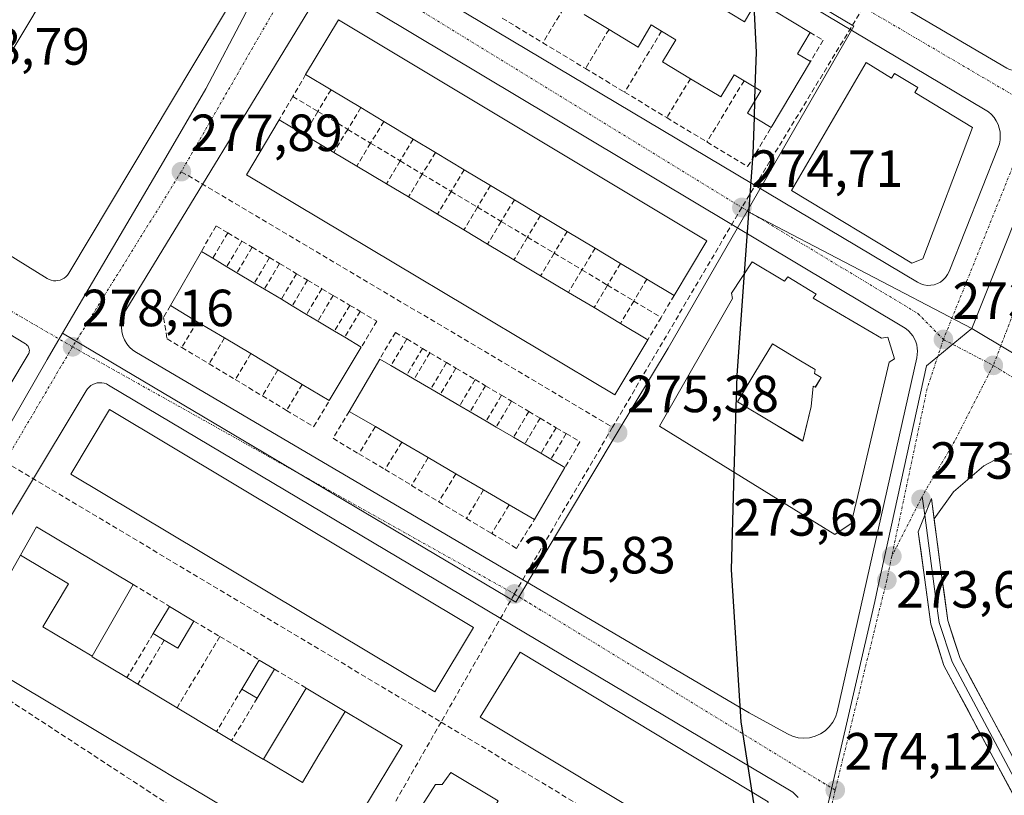
# Model space of a CAD drawing. Units: metres. Extents: x 615476 to 618973, y 4655354 to 4657724.
# Drawn here: x 615703 to 615892, y 4656489 to 4656638 of the extents above; entities that cross this region are included whole.
import ezdxf
from ezdxf.enums import TextEntityAlignment as Align

# ---------------------------------------------------------------- set-up
doc = ezdxf.new("R2010")
doc.units = ezdxf.units.M
doc.header["$MEASUREMENT"] = 0
doc.linetypes.add('TRAZO_Y_PUNTO', pattern=[1, 0.5, -0.25, 0, -0.25])
doc.linetypes.add('TRAZOSX2', pattern=[1.5, 1, -0.5])
for name, color, linetype, lineweight in [('Carátula', 7, 'Continuous', 5), ('Curva de nivel maestra', 36, 'Continuous', 30), ('Edificación', 1, 'Continuous', 13), ('Edificación Cxs', 1, 'Continuous', 13), ('Edificación ligera', 1, 'Continuous', 0), ('Edificación ligera Cxs', 1, 'Continuous', 0), ('Elemento construido', 1, 'Continuous', 0), ('Explanada', 19, 'Continuous', 0), ('Explanada Cxs', 19, 'Continuous', 0), ('Layer 0', 7, 'Continuous', 0), ('Muro lineal', 1, 'TRAZOSX2', 13), ('Núcleo urbano CxS', 19, 'Continuous', 0), ('Punto de cota en terreno', 7, 'Continuous', 0), ('Rótulo de punto de cota en terreno', 19, 'Continuous', 0), ('Senda', 19, 'TRAZOSX2', 0), ('Vegetación y arbolados urbanos CxS', 144, 'Continuous', 0), ('Vía urbana eje', 5, 'TRAZO_Y_PUNTO', 0)]:
    doc.layers.add(name, color=color, linetype=linetype, lineweight=lineweight)
doc.styles.add('Arial', font='txt', dxfattribs={"height": 0.2})

# ---------------------------------------------------------------- blocks, each defined once
blk = doc.blocks.new('5PATER')
at = {"layer": 'Carátula', "linetype": 'Continuous', "lineweight": 5}
h = blk.add_hatch(color=250, dxfattribs=at)
edge = h.paths.add_edge_path()
edge.add_ellipse((0, 0.01), major_axis=(-1.33, -1.34), ratio=0.999422, start_angle=0, end_angle=360)
blk = doc.blocks.new('*U204')
at = {"layer": 'Edificación Cxs', "color": 1, "linetype": 'Continuous', "lineweight": 13}
for points in [[(615843.1701, 4656591.7001, 274.6648), (615849.4001, 4656587.9601, 274.4604), (615850.0201, 4656588.8001, 274.4267), (615855.4201, 4656585.4801, 274.188), (615854.8701, 4656584.7301, 274.2127), (615867.9601, 4656577.0501, 273.6653), (615869.2001, 4656577.2501, 273.6147), (615870.4501, 4656573.1001, 273.5374), (615869.4101, 4656572.4801, 273.5595), (615863.4195, 4656546.9501, 273.7278), (615863.4091, 4656546.9059, 273.7282), (615863.4081, 4656546.9013, 273.7282), (615862.1501, 4656541.5401, 273.766), (615859.0401, 4656539.4601, 273.8326), (615825.4001, 4656560.2101, 275.2969), (615839.4301, 4656584.6401, 274.8893), (615839.2301, 4656585.6801, 274.8615), (615843.1701, 4656591.7001, 274.6648)], [(615856.428, 4656569.557, 274.0199), (615855.153, 4656570.321, 274.1093), (615855.234, 4656571.088, 274.111), (615852.469, 4656572.745, 274.3037), (615847.059, 4656575.985, 274.6918), (615843.729, 4656570.435, 274.8854), (615840.389, 4656564.856, 274.9716), (615847.239, 4656560.756, 274.477), (615852.889, 4656557.365, 274.0984), (615854.489, 4656563.977, 274.082), (615854.898, 4656567.896, 274.1024), (615855.292, 4656567.66, 274.0742), (615856.428, 4656569.557, 274.0199)]]:
    blk.add_polyline3d(points, close=True, dxfattribs=at)

msp = doc.modelspace()

# ---------------------------------------------------------------- linework, layer by layer
at = {"layer": 'Curva de nivel maestra', "color": 36, "linetype": 'Continuous', "lineweight": 30}
for points in [[(615843.79, 4656625.1, 275), (615844, 4656631.9, 275), (615843.57, 4656640.73, 275)], [(615843.72, 4656622.63, 275), (615843.79, 4656625.1, 275)], [(615843.62, 4656619.37, 275), (615843.72, 4656622.63, 275)], [(615841.74, 4656589.51, 275), (615843.41, 4656612.38, 275), (615843.62, 4656619.37, 275)], [(615839.77, 4656551.35, 275), (615840.31, 4656569.95, 275), (615841.74, 4656589.51, 275)], [(615843.19, 4656490.11, 275), (615841.09, 4656503.57, 275), (615839.23, 4656532.69, 275), (615839.77, 4656551.35, 275)], [(615844.63, 4656480.83, 275), (615843.19, 4656490.11, 275)]]:
    msp.add_polyline3d(points, dxfattribs=at)
at = {"layer": 'Edificación', "color": 1, "linetype": 'Continuous', "lineweight": 13}
for points in [[(615836.2, 4656640.97, 275.15), (615841.74, 4656637.65, 275.14), (615844.17, 4656641.75, 274.75), (615854.29, 4656635.61, 274.26), (615851.9, 4656631.57, 274.4), (615854.35, 4656630.1, 274.3), (615846.84, 4656617.43, 274.63), (615842.27, 4656620.19, 274.59), (615844.82, 4656624.49, 274.68), (615841.63, 4656626.4, 274.91), (615839.71, 4656627.55, 275.06), (615837.17, 4656623.28, 275.1), (615831.35, 4656626.79, 275.18), (615826.03, 4656630, 275.26), (615828.54, 4656634.25, 275.31), (615825.81, 4656635.89, 275.46), (615823.83, 4656637.08, 275.64), (615821.32, 4656632.85, 275.85), (615815.76, 4656636.21, 275.78), (615811, 4656639.09, 275.91)], [(615834.52, 4656595.72, 274.88), (615828.24, 4656585.25, 275.01), (615823.03, 4656588.37, 275.17), (615817.97, 4656591.4, 275.41), (615813.1, 4656594.32, 275.59), (615807.76, 4656597.52, 275.67), (615802.64, 4656600.59, 275.77), (615797.62, 4656603.6, 275.92), (615793.05, 4656606.34, 276.04), (615788.03, 4656609.35, 276.21), (615782.49, 4656612.67, 276.41), (615778.22, 4656615.23, 276.56), (615772.6, 4656618.6, 276.89), (615768.19, 4656621.24, 277.07), (615762.49, 4656624.66, 277.29), (615757.63, 4656627.58, 277.59), (615763.91, 4656638.06, 277.38), (615834.52, 4656595.72, 274.88)], [(615865.05, 4656629.86, 273.96), (615869.9, 4656626.89, 273.8), (615870.46, 4656627.8, 273.76), (615874.92, 4656625.07, 273.55), (615874.37, 4656624.16, 273.58), (615885.4, 4656617.41, 273.06), (615875.86, 4656592.28, 273.62), (615873.78, 4656591.45, 273.71), (615850.73, 4656605.36, 274.62), (615865.05, 4656629.86, 273.96)], [(615823.17, 4656576.78, 275.38), (615816.88, 4656566.23, 275.45), (615746.27, 4656608.36, 277.96), (615752.56, 4656618.91, 277.8), (615757.31, 4656616.08, 277.85), (615763.03, 4656612.67, 277.7), (615767.44, 4656610.04, 277.58), (615773.11, 4656606.66, 277.34), (615777.35, 4656604.13, 277.14), (615782.88, 4656600.83, 276.88), (615787.94, 4656597.81, 276.78), (615792.5, 4656595.09, 276.58), (615797.54, 4656592.08, 276.48), (615802.65, 4656589.03, 276.31), (615807.98, 4656585.85, 276.1), (615812.89, 4656582.92, 275.92), (615817.93, 4656579.91, 275.66), (615823.17, 4656576.78, 275.38)], [(615768.29, 4656575.35, 275.06), (615762.16, 4656565.11, 276.9), (615756.97, 4656568.21, 277.75), (615752.32, 4656570.99, 277.87), (615747.12, 4656574.1, 278.14), (615742.07, 4656577.12, 278.28), (615736.87, 4656580.23, 278.45), (615731.71, 4656583.32, 278.35), (615737.64, 4656593.68, 277.7), (615739.82, 4656592.38, 276.93), (615742.53, 4656590.76, 276.36), (615744.47, 4656589.6, 276.15), (615747.78, 4656587.62, 275.83), (615749.72, 4656586.46, 275.8), (615752.98, 4656584.51, 275.71), (615755.07, 4656583.26, 275.54), (615757.82, 4656581.62, 275.54), (615759.98, 4656580.33, 275.42), (615763.17, 4656578.42, 275.19), (615765.11, 4656577.26, 275.18), (615768.29, 4656575.35, 275.06)], [(615843.17, 4656591.7, 274.66), (615849.4, 4656587.96, 274.46), (615850.02, 4656588.8, 274.43), (615855.42, 4656585.48, 274.19), (615854.87, 4656584.73, 274.21), (615867.96, 4656577.05, 273.67), (615869.2, 4656577.25, 273.61), (615870.45, 4656573.1, 273.54), (615869.41, 4656572.48, 273.56), (615863.42, 4656546.95, 273.73), (615863.41, 4656546.91, 273.73), (615863.41, 4656546.9, 273.73), (615862.15, 4656541.54, 273.77), (615859.04, 4656539.46, 273.83), (615825.4, 4656560.21, 275.3), (615839.43, 4656584.64, 274.89), (615839.23, 4656585.68, 274.86), (615843.17, 4656591.7, 274.66)], [(615856.43, 4656569.56, 274.02), (615855.29, 4656567.66, 274.07), (615854.9, 4656567.9, 274.1), (615854.49, 4656563.98, 274.08), (615852.89, 4656557.37, 274.1), (615847.24, 4656560.76, 274.48), (615840.39, 4656564.86, 274.97), (615843.73, 4656570.44, 274.89), (615847.06, 4656575.98, 274.69), (615852.47, 4656572.74, 274.3), (615855.23, 4656571.09, 274.11), (615855.15, 4656570.32, 274.11), (615856.43, 4656569.56, 274.02)], [(615856.43, 4656569.56, 274.02), (615855.29, 4656567.66, 274.07), (615854.9, 4656567.9, 274.1), (615854.49, 4656563.98, 274.08), (615852.89, 4656557.37, 274.1), (615847.24, 4656560.76, 274.48), (615840.39, 4656564.86, 274.97), (615843.73, 4656570.44, 274.89), (615847.06, 4656575.98, 274.69), (615852.47, 4656572.74, 274.3), (615855.23, 4656571.09, 274.11), (615855.15, 4656570.32, 274.11), (615856.43, 4656569.56, 274.02)], [(615807.32, 4656552.31, 274.47), (615801.46, 4656542.3, 275.92), (615796.61, 4656545.13, 276.13), (615791.72, 4656547.99, 276.4), (615786.4, 4656551.1, 276.47), (615781.12, 4656554.19, 276.75), (615776.04, 4656557.16, 276.96), (615770.98, 4656560.12, 277.01), (615765.97, 4656563.05, 276.56), (615771.82, 4656573.07, 274.86), (615773.96, 4656571.82, 274.88), (615776.99, 4656570.05, 274.85), (615778.43, 4656569.21, 274.8), (615781.61, 4656567.35, 274.58), (615783.44, 4656566.28, 274.58), (615787.15, 4656564.11, 274.3), (615789.15, 4656562.94, 274.21), (615792.21, 4656561.15, 274.17), (615794.13, 4656560.03, 274.13), (615797.47, 4656558.08, 273.84), (615799.61, 4656556.83, 273.88), (615802.72, 4656555.01, 273.9), (615804.63, 4656553.89, 273.93), (615807.32, 4656552.31, 274.47)], [(615789.79, 4656521.66, 275.96), (615782.41, 4656509.31, 276.12), (615712.63, 4656551.02, 278.22), (615720.01, 4656563.37, 278.06), (615789.79, 4656521.66, 275.96)], [(615702.99, 4656535.47, 278.24), (615706.08, 4656540.91, 278.24), (615724.55, 4656529.87, 277.71), (615721.5, 4656524.49, 277.76), (615716.75, 4656516.12, 278)], [(615765.17, 4656505.55, 276.5), (615776.09, 4656499.02, 276.15), (615767.29, 4656484.47, 276.27), (615762.87, 4656477.17, 276.42), (615761.77, 4656475.35, 276.45), (615755.91, 4656478.86, 276.65), (615746.9, 4656484.25, 276.97), (615735.36, 4656491.15, 277.38), (615732.76, 4656492.71, 277.48), (615725.99, 4656496.76, 277.72), (615719.36, 4656500.73, 277.93), (615716.76, 4656502.28, 278), (615703.28, 4656510.35, 278.14), (615692.41, 4656516.85, 278.21), (615693.48, 4656518.74, 278.22), (615697.69, 4656526.15, 278.25), (615702.99, 4656535.47, 278.24)], [(615716.75, 4656516.12, 278), (615707.26, 4656521.76, 278.17), (615712.2, 4656530, 278.04), (615702.99, 4656535.47, 278.24)], [(615716.75, 4656516.12, 278), (615707.26, 4656521.76, 278.17), (615712.2, 4656530, 278.04), (615702.99, 4656535.47, 278.24)], [(615846.28, 4656488.25, 274.41), (615842.96, 4656473.3, 274.78), (615791.04, 4656504.43, 276.07), (615798.72, 4656516.89, 275.77), (615846.28, 4656488.25, 274.41)], [(615716.75, 4656516.12, 278), (615716.7, 4656516.03, 278), (615723.36, 4656512.03, 277.96), (615725.49, 4656510.75, 277.96), (615732.98, 4656506.25, 277.97), (615740.54, 4656501.71, 277.54), (615743.45, 4656499.96, 277.34), (615749.52, 4656496.31, 277.01), (615749.57, 4656496.39, 277.01)], [(615749.57, 4656496.39, 277.01), (615757.75, 4656509.99, 276.72), (615765.17, 4656505.55, 276.5)], [(615765.17, 4656505.55, 276.5), (615760.18, 4656497.23, 276.57), (615757, 4656491.93, 276.68), (615749.57, 4656496.39, 277.01)], [(615765.17, 4656505.55, 276.5), (615760.18, 4656497.23, 276.57), (615757, 4656491.93, 276.68), (615749.57, 4656496.39, 277.01)], [(615828.38, 4656468.12, 275.59), (615838.81, 4656461.87, 275.04), (615837.77, 4656456.06, 275.09), (615838.4, 4656455.64, 275.08), (615837.22, 4656450.44, 275.18), (615834.52, 4656438.54, 275.53), (615833.83, 4656435.5, 275.64), (615830.1, 4656433.84, 275.83), (615823.34, 4656437.92, 275.99), (615774.64, 4656467.32, 276.46), (615770.28, 4656469.95, 276.39), (615778.17, 4656482.37, 276.25), (615780.04, 4656485.31, 276.21), (615779.46, 4656486.75, 276.17), (615782.53, 4656491.55, 276.12), (615783.78, 4656491.55, 276.14), (615785.43, 4656493.83, 276.15), (615794.52, 4656488.39, 276.17)]]:
    msp.add_polyline3d(points, dxfattribs=at)
at = {"layer": 'Edificación Cxs', "color": 1, "linetype": 'Continuous', "lineweight": 13}
for points in [[(615836.2, 4656640.97, 275.15), (615841.74, 4656637.65, 275.14), (615844.17, 4656641.75, 274.75), (615854.29, 4656635.61, 274.26), (615851.9, 4656631.57, 274.4), (615854.35, 4656630.1, 274.3), (615846.84, 4656617.43, 274.63), (615842.27, 4656620.19, 274.59), (615844.82, 4656624.49, 274.68), (615841.63, 4656626.4, 274.91), (615839.71, 4656627.55, 275.06), (615837.17, 4656623.28, 275.1), (615831.35, 4656626.79, 275.18), (615826.03, 4656630, 275.26), (615828.54, 4656634.25, 275.31), (615825.81, 4656635.89, 275.46), (615823.83, 4656637.08, 275.64), (615821.32, 4656632.85, 275.85), (615815.76, 4656636.21, 275.78), (615811, 4656639.09, 275.91)], [(615697.69, 4656526.15, 278.25), (615702.99, 4656535.47, 278.24), (615712.2, 4656530, 278.04), (615707.26, 4656521.76, 278.17), (615716.75, 4656516.12, 278), (615716.75, 4656516.12, 278), (615716.7, 4656516.03, 278), (615723.36, 4656512.03, 277.96), (615725.49, 4656510.75, 277.96), (615732.98, 4656506.25, 277.97), (615740.54, 4656501.71, 277.54), (615743.45, 4656499.96, 277.34), (615749.52, 4656496.31, 277.01), (615749.57, 4656496.39, 277.01), (615757, 4656491.93, 276.68), (615760.18, 4656497.23, 276.57), (615765.17, 4656505.55, 276.5), (615776.09, 4656499.02, 276.15), (615767.29, 4656484.47, 276.27)], [(615746.9, 4656484.25, 276.97), (615735.36, 4656491.15, 277.38), (615732.76, 4656492.71, 277.48), (615725.99, 4656496.76, 277.72), (615719.36, 4656500.73, 277.93), (615716.76, 4656502.28, 278), (615703.28, 4656510.35, 278.14), (615692.41, 4656516.85, 278.21)]]:
    msp.add_polyline3d(points, dxfattribs=at)
for points in [[(615834.52, 4656595.72, 274.88), (615828.24, 4656585.25, 275.01), (615823.03, 4656588.37, 275.17), (615817.97, 4656591.4, 275.41), (615813.1, 4656594.32, 275.59), (615807.76, 4656597.52, 275.67), (615802.64, 4656600.59, 275.77), (615797.62, 4656603.6, 275.92), (615793.05, 4656606.34, 276.04), (615788.03, 4656609.35, 276.21), (615782.49, 4656612.67, 276.41), (615778.22, 4656615.23, 276.56), (615772.6, 4656618.6, 276.89), (615768.19, 4656621.24, 277.07), (615762.49, 4656624.66, 277.29), (615757.63, 4656627.58, 277.59), (615763.91, 4656638.06, 277.38), (615834.52, 4656595.72, 274.88)], [(615865.05, 4656629.86, 273.96), (615869.9, 4656626.89, 273.8), (615870.46, 4656627.8, 273.76), (615874.92, 4656625.07, 273.55), (615874.37, 4656624.16, 273.58), (615885.4, 4656617.41, 273.06), (615875.86, 4656592.28, 273.62), (615873.78, 4656591.45, 273.71), (615850.73, 4656605.36, 274.62), (615865.05, 4656629.86, 273.96)], [(615823.17, 4656576.78, 275.38), (615816.88, 4656566.23, 275.45), (615746.27, 4656608.36, 277.96), (615752.56, 4656618.91, 277.8), (615757.31, 4656616.08, 277.85), (615763.03, 4656612.67, 277.7), (615767.44, 4656610.04, 277.58), (615773.11, 4656606.66, 277.34), (615777.35, 4656604.13, 277.14), (615782.88, 4656600.83, 276.88), (615787.94, 4656597.81, 276.78), (615792.5, 4656595.09, 276.58), (615797.54, 4656592.08, 276.48), (615802.65, 4656589.03, 276.31), (615807.98, 4656585.85, 276.1), (615812.89, 4656582.92, 275.92), (615817.93, 4656579.91, 275.66), (615823.17, 4656576.78, 275.38)], [(615768.29, 4656575.35, 275.06), (615762.16, 4656565.11, 276.9), (615756.97, 4656568.21, 277.75), (615752.32, 4656570.99, 277.87), (615747.12, 4656574.1, 278.14), (615742.07, 4656577.12, 278.28), (615736.87, 4656580.23, 278.45), (615731.71, 4656583.32, 278.35), (615737.64, 4656593.68, 277.7), (615739.82, 4656592.38, 276.93), (615742.53, 4656590.76, 276.36), (615744.47, 4656589.6, 276.15), (615747.78, 4656587.62, 275.83), (615749.72, 4656586.46, 275.8), (615752.98, 4656584.51, 275.71), (615755.07, 4656583.26, 275.54), (615757.82, 4656581.62, 275.54), (615759.98, 4656580.33, 275.42), (615763.17, 4656578.42, 275.19), (615765.11, 4656577.26, 275.18), (615768.29, 4656575.35, 275.06)], [(615856.43, 4656569.56, 274.02), (615855.29, 4656567.66, 274.07), (615854.9, 4656567.9, 274.1), (615854.49, 4656563.98, 274.08), (615852.89, 4656557.37, 274.1), (615847.24, 4656560.76, 274.48), (615840.39, 4656564.86, 274.97), (615843.73, 4656570.44, 274.89), (615847.06, 4656575.98, 274.69), (615852.47, 4656572.74, 274.3), (615855.23, 4656571.09, 274.11), (615855.15, 4656570.32, 274.11), (615856.43, 4656569.56, 274.02)], [(615807.32, 4656552.31, 274.47), (615801.46, 4656542.3, 275.92), (615796.61, 4656545.13, 276.13), (615791.72, 4656547.99, 276.4), (615786.4, 4656551.1, 276.47), (615781.12, 4656554.19, 276.75), (615776.04, 4656557.16, 276.96), (615770.98, 4656560.12, 277.01), (615765.97, 4656563.05, 276.56), (615771.82, 4656573.07, 274.86), (615773.96, 4656571.82, 274.88), (615776.99, 4656570.05, 274.85), (615778.43, 4656569.21, 274.8), (615781.61, 4656567.35, 274.58), (615783.44, 4656566.28, 274.58), (615787.15, 4656564.11, 274.3), (615789.15, 4656562.94, 274.21), (615792.21, 4656561.15, 274.17), (615794.13, 4656560.03, 274.13), (615797.47, 4656558.08, 273.84), (615799.61, 4656556.83, 273.88), (615802.72, 4656555.01, 273.9), (615804.63, 4656553.89, 273.93), (615807.32, 4656552.31, 274.47)], [(615789.79, 4656521.66, 275.96), (615782.41, 4656509.31, 276.12), (615712.63, 4656551.02, 278.22), (615720.01, 4656563.37, 278.06), (615789.79, 4656521.66, 275.96)], [(615716.75, 4656516.12, 278), (615707.26, 4656521.76, 278.17), (615712.2, 4656530, 278.04), (615702.99, 4656535.47, 278.24), (615706.08, 4656540.91, 278.24), (615724.55, 4656529.87, 277.71), (615721.5, 4656524.49, 277.76), (615716.75, 4656516.12, 278)], [(615846.28, 4656488.25, 274.41), (615842.96, 4656473.3, 274.78), (615791.04, 4656504.43, 276.07), (615798.72, 4656516.89, 275.77), (615846.28, 4656488.25, 274.41)], [(615765.17, 4656505.55, 276.5), (615760.18, 4656497.23, 276.57), (615757, 4656491.93, 276.68), (615749.57, 4656496.39, 277.01), (615757.75, 4656509.99, 276.72), (615765.17, 4656505.55, 276.5)], [(615794.52, 4656488.39, 276.17), (615787.48, 4656476.64, 276.3), (615786.16, 4656474.45, 276.34), (615823.83, 4656451.86, 275.77), (615825.19, 4656457.46, 275.63), (615828.38, 4656468.12, 275.59), (615838.81, 4656461.87, 275.04), (615837.77, 4656456.06, 275.09), (615838.4, 4656455.64, 275.08), (615837.22, 4656450.44, 275.18), (615834.52, 4656438.54, 275.53), (615833.83, 4656435.5, 275.64), (615830.1, 4656433.84, 275.83), (615823.34, 4656437.92, 275.99), (615774.64, 4656467.32, 276.46), (615770.28, 4656469.95, 276.39), (615778.17, 4656482.37, 276.25), (615780.04, 4656485.31, 276.21), (615779.46, 4656486.75, 276.17), (615782.53, 4656491.55, 276.12), (615783.78, 4656491.55, 276.14), (615785.43, 4656493.83, 276.15), (615794.52, 4656488.39, 276.17)]]:
    msp.add_polyline3d(points, close=True, dxfattribs=at)
at = {"layer": 'Edificación ligera', "color": 1, "linetype": 'Continuous', "lineweight": 0}
for points in [[(615736.23, 4656522.87, 277.38), (615733.11, 4656517.66, 277.64), (615730.54, 4656519.2, 277.65), (615728.44, 4656520.46, 277.67), (615731.56, 4656525.67, 277.53), (615736.23, 4656522.87, 277.38)], [(615751.66, 4656513.64, 276.87), (615748.33, 4656508.09, 277.04), (615745.4, 4656509.83, 277.21), (615748.73, 4656515.39, 276.99), (615751.66, 4656513.64, 276.87)]]:
    msp.add_polyline3d(points, dxfattribs=at)
at = {"layer": 'Edificación ligera Cxs', "color": 1, "linetype": 'Continuous', "lineweight": 0}
for points in [[(615736.23, 4656522.87, 277.38), (615733.11, 4656517.66, 277.64), (615730.54, 4656519.2, 277.65), (615728.44, 4656520.46, 277.67), (615731.56, 4656525.67, 277.53), (615736.23, 4656522.87, 277.38)], [(615751.66, 4656513.64, 276.87), (615748.33, 4656508.09, 277.04), (615745.4, 4656509.83, 277.21), (615748.73, 4656515.39, 276.99), (615751.66, 4656513.64, 276.87)]]:
    msp.add_polyline3d(points, close=True, dxfattribs=at)
at = {"layer": 'Elemento construido', "color": 1, "linetype": 'Continuous', "lineweight": 0}
for points in [[(615781.6, 4656693.62, 276.57), (615892, 4656628.82, 272.64), (615892.5, 4656628.57, 272.62), (615893.03, 4656628.41, 272.61), (615893.57, 4656628.33, 272.59), (615894.13, 4656628.34, 272.57), (615894.67, 4656628.44, 272.55), (615895.2, 4656628.62, 272.54), (615895.69, 4656628.88, 272.53), (615896.13, 4656629.21, 272.52), (615896.52, 4656629.6, 272.51), (615896.84, 4656630.06, 272.52), (615897.09, 4656630.55, 272.53), (615918.91, 4656684.88, 271.35)], [(615876.76, 4656587.19, 273.54), (615877.42, 4656587.2, 273.51), (615878.06, 4656587.31, 273.49), (615878.69, 4656587.53, 273.46), (615879.27, 4656587.83, 273.44), (615879.79, 4656588.23, 273.42), (615880.25, 4656588.7, 273.4), (615880.63, 4656589.24, 273.39), (615880.92, 4656589.83, 273.38), (615890.33, 4656613.61, 272.9), (615890.56, 4656614.33, 272.88), (615890.7, 4656615.07, 272.86), (615890.74, 4656615.82, 272.84), (615890.69, 4656616.58, 272.83), (615890.54, 4656617.32, 272.83), (615890.3, 4656618.04, 272.82), (615889.96, 4656618.72, 272.83), (615889.54, 4656619.35, 272.85), (615889.05, 4656619.92, 272.87), (615888.48, 4656620.42, 272.89), (615887.86, 4656620.85, 272.91), (615779.37, 4656685.47, 276.74)], [(615721.58, 4656665.97, 277.84), (615685.61, 4656605.85, 278.83)], [(615762.56, 4656654.73, 277.34), (615874.89, 4656587.77, 273.61), (615875.48, 4656587.48, 273.59), (615876.11, 4656587.29, 273.57), (615876.76, 4656587.19, 273.54)], [(615709.73, 4656588.06, 278.33), (615710.16, 4656588.1, 278.32), (615710.58, 4656588.2, 278.31), (615710.98, 4656588.37, 278.3), (615711.35, 4656588.58, 278.29), (615711.69, 4656588.85, 278.28), (615711.98, 4656589.17, 278.28), (615712.23, 4656589.52, 278.28), (615736.01, 4656629.22, 277.76), (615748.54, 4656650.15, 277.45)], [(615853.1, 4656500.42, 274.18), (615854.19, 4656500.51, 274.14), (615855.26, 4656500.78, 274.11), (615856.26, 4656501.23, 274.07), (615857.17, 4656501.84, 274.06), (615857.97, 4656502.6, 274.04), (615858.63, 4656503.48, 274.03), (615859.13, 4656504.45, 274), (615859.46, 4656505.5, 273.98), (615874.72, 4656573.32, 273.39), (615874.83, 4656573.93, 273.39), (615874.86, 4656574.55, 273.39), (615874.82, 4656575.17, 273.39), (615874.71, 4656575.78, 273.4), (615874.53, 4656576.38, 273.4), (615874.29, 4656576.95, 273.41), (615873.98, 4656577.49, 273.43), (615873.61, 4656577.99, 273.44), (615873.19, 4656578.44, 273.46), (615872.72, 4656578.85, 273.48), (615872.21, 4656579.2, 273.5), (615764.77, 4656643.52, 277.19)], [(615759.63, 4656642.25, 277.36), (615723.17, 4656582.42, 278.14), (615722.78, 4656581.66, 278.12), (615722.5, 4656580.86, 278.1), (615722.35, 4656580.03, 278.08), (615722.31, 4656579.19, 278.07), (615722.4, 4656578.34, 278.05), (615722.6, 4656577.52, 278.04), (615722.92, 4656576.74, 278.03), (615723.36, 4656576.01, 278.01), (615723.89, 4656575.35, 277.99), (615724.51, 4656574.78, 277.97), (615725.21, 4656574.3, 277.94), (615842.6, 4656505.31, 274.54), (615849.94, 4656501.24, 274.3), (615850.94, 4656500.78, 274.27), (615852, 4656500.51, 274.23), (615853.1, 4656500.42, 274.18)], [(615686.61, 4656601.76, 278.89), (615708.08, 4656588.51, 278.4), (615708.47, 4656588.31, 278.38), (615708.87, 4656588.16, 278.37), (615709.3, 4656588.08, 278.35), (615709.73, 4656588.06, 278.33)], [(615646.66, 4656477.4, 278.04), (615704.47, 4656573.91, 278.17), (615704.57, 4656574.1, 278.17), (615704.64, 4656574.3, 278.17), (615704.68, 4656574.51, 278.17), (615704.69, 4656574.73, 278.17), (615704.66, 4656574.94, 278.17), (615704.61, 4656575.14, 278.17), (615704.53, 4656575.34, 278.17), (615704.43, 4656575.53, 278.17), (615704.29, 4656575.69, 278.17), (615704.14, 4656575.84, 278.18), (615703.96, 4656575.96, 278.18), (615673.73, 4656594.31, 278.79)], [(615612.05, 4656394.7, 278.18), (615715.55, 4656567, 278.07), (615715.81, 4656567.37, 278.06), (615716.12, 4656567.7, 278.04), (615716.47, 4656567.98, 278.03), (615716.85, 4656568.21, 278.01), (615717.27, 4656568.38, 278), (615717.71, 4656568.49, 277.99), (615718.16, 4656568.53, 277.98), (615718.6, 4656568.52, 277.98), (615719.05, 4656568.43, 277.97), (615719.47, 4656568.29, 277.96), (615719.88, 4656568.09, 277.96), (615850.36, 4656490.46, 274.23), (615850.95, 4656490.06, 274.21), (615851.48, 4656489.6, 274.19), (615851.97, 4656489.08, 274.19)]]:
    msp.add_polyline3d(points, dxfattribs=at)
at = {"layer": 'Explanada', "color": 19, "linetype": 'Continuous', "lineweight": 0}
msp.add_polyline3d([(615943.32, 4656449.34, 272.95), (615937.24, 4656426.09, 272.91), (615904.56, 4656475.42, 273.22), (615883.02, 4656515.68, 273.29), (615880.66, 4656522.99, 273.28), (615879.36, 4656532.61, 273.27), (615878.04, 4656542.47, 273.51), (615881.77, 4656547.64, 273.4), (615887.58, 4656552.63, 273.22), (615891.94, 4656554.91, 273.11), (615897.96, 4656554.71, 272.9), (615905.23, 4656552.43, 272.79), (615915.61, 4656545.99, 272.58), (615917.9, 4656544.75, 272.52), (615939.5, 4656530.64, 272.04), (615947.18, 4656524.2, 271.78), (615948.79, 4656522.19, 271.75), (615948.22, 4656518.79, 271.9), (615948.67, 4656490.64, 272.22), (615947.55, 4656473.86, 272.52), (615943.32, 4656449.34, 272.95)], dxfattribs=at)
at = {"layer": 'Explanada Cxs', "color": 19, "linetype": 'Continuous', "lineweight": 0}
msp.add_polyline3d([(615943.32, 4656449.34, 272.95), (615937.24, 4656426.09, 272.91), (615904.56, 4656475.42, 273.22), (615883.02, 4656515.68, 273.29), (615880.66, 4656522.99, 273.28), (615879.36, 4656532.61, 273.27), (615878.04, 4656542.47, 273.51), (615881.77, 4656547.64, 273.4), (615887.58, 4656552.63, 273.22), (615891.94, 4656554.91, 273.11), (615897.96, 4656554.71, 272.9), (615905.23, 4656552.43, 272.79), (615915.61, 4656545.99, 272.58), (615917.9, 4656544.75, 272.52), (615939.5, 4656530.64, 272.04), (615947.18, 4656524.2, 271.78), (615948.79, 4656522.19, 271.75), (615948.22, 4656518.79, 271.9), (615948.67, 4656490.64, 272.22), (615947.55, 4656473.86, 272.52), (615943.32, 4656449.34, 272.95)], close=True, dxfattribs=at)
at = {"layer": 'Layer 0', "linetype": 'Continuous', "lineweight": 0}
for points in [[(615875.78, 4656546.73), (615876.27, 4656543.16)], [(615876.27, 4656543.16), (615877.52, 4656546.33), (615878.04, 4656542.47)], [(615935.91, 4656418.76), (615901.67, 4656473.75), (615879.94, 4656514.37), (615877.4, 4656522.25), (615876.06, 4656532.16), (615875.01, 4656539.99), (615876.27, 4656543.16)], [(615876.27, 4656543.16), (615878.34, 4656527.57), (615879.03, 4656522.62), (615881.48, 4656515.03), (615903.12, 4656474.59), (615911.29, 4656462.25), (615928.44, 4656434.78), (615936.58, 4656422.42)], [(615878.04, 4656542.47), (615878.7, 4656537.54), (615879.36, 4656532.61), (615880.01, 4656527.8), (615880.66, 4656522.99), (615881.84, 4656519.34), (615883.02, 4656515.68), (615885.17, 4656511.65), (615887.33, 4656507.63), (615889.48, 4656503.6), (615891.64, 4656499.58)]]:
    msp.add_lwpolyline(points, dxfattribs=at)
msp.add_polyline3d([(615892.98, 4656490, 273.29), (615890.81, 4656494.06, 273.4), (615888.63, 4656498.12, 273.26), (615886.46, 4656502.18, 273.26), (615884.29, 4656506.25, 273.22), (615882.11, 4656510.31, 273.22), (615879.94, 4656514.37, 273.34), (615878.67, 4656518.31, 273.39), (615877.4, 4656522.25, 273.43), (615876.95, 4656525.55, 273.51), (615876.51, 4656528.86, 273.61), (615876.06, 4656532.16, 273.59), (615875.54, 4656536.08, 273.57), (615875.01, 4656539.99, 273.58), (615876.27, 4656543.16, 273.6), (615877.52, 4656546.33, 273.55), (615878.13, 4656541.76, 273.49), (615878.75, 4656537.18, 273.37), (615879.36, 4656532.61, 273.27), (615880.01, 4656527.8, 273.27), (615880.66, 4656522.99, 273.28), (615881.84, 4656519.34, 273.37), (615883.02, 4656515.68, 273.29), (615885.17, 4656511.65, 273.16), (615887.33, 4656507.63, 273.18), (615889.48, 4656503.6, 273.16), (615891.64, 4656499.58, 273.17)], dxfattribs=at)
at = {"layer": 'Muro lineal', "color": 1, "linetype": 'TRAZOSX2', "lineweight": 13}
for points in [[(615810.13, 4656645.3, 276.36), (615803.08, 4656633.67, 276.08)], [(615795.3, 4656638.37, 276.41), (615803.08, 4656633.67, 276.08)], [(615815.76, 4656636.21, 275.78), (615811.24, 4656628.74, 275.91)], [(615825.81, 4656635.89, 275.46), (615818.75, 4656624.2, 275.58)], [(615854.29, 4656635.61, 274.26), (615856.78, 4656634.16, 274.17), (615854.35, 4656630.1, 274.3)], [(615803.08, 4656633.67, 276.08), (615811.24, 4656628.74, 275.91)], [(615811.24, 4656628.74, 275.91), (615818.75, 4656624.2, 275.58)], [(615757.63, 4656627.58, 277.59), (615755.17, 4656623.37, 277.69)], [(615831.35, 4656626.79, 275.18), (615826.82, 4656619.32, 275.32)], [(615841.63, 4656626.4, 274.91), (615834.53, 4656614.66, 275.04)], [(615762.49, 4656624.66, 277.29), (615759.97, 4656620.49, 277.6)], [(615755.17, 4656623.37, 277.69), (615752.56, 4656618.91, 277.8)], [(615755.17, 4656623.37, 277.69), (615759.97, 4656620.49, 277.6)], [(615818.75, 4656624.2, 275.58), (615826.82, 4656619.32, 275.32)], [(615768.19, 4656621.24, 277.07), (615765.68, 4656617.07, 277.27)], [(615759.97, 4656620.49, 277.6), (615757.31, 4656616.08, 277.85)], [(615759.97, 4656620.49, 277.6), (615765.68, 4656617.07, 277.27)], [(615826.82, 4656619.32, 275.32), (615834.53, 4656614.66, 275.04)], [(615765.68, 4656617.07, 277.27), (615763.03, 4656612.67, 277.7)], [(615765.68, 4656617.07, 277.27), (615770.08, 4656614.43, 277.16)], [(615772.6, 4656618.6, 276.89), (615770.08, 4656614.43, 277.16)], [(615834.53, 4656614.66, 275.04), (615842.32, 4656609.95, 274.76), (615846.84, 4656617.43, 274.63)], [(615778.22, 4656615.23, 276.56), (615775.72, 4656611.04, 276.9)], [(615770.08, 4656614.43, 277.16), (615767.44, 4656610.04, 277.58)], [(615770.08, 4656614.43, 277.16), (615775.72, 4656611.04, 276.9)], [(615782.49, 4656612.67, 276.41), (615779.98, 4656608.49, 276.69)], [(615775.72, 4656611.04, 276.9), (615773.11, 4656606.66, 277.34)], [(615775.72, 4656611.04, 276.9), (615779.98, 4656608.49, 276.69)], [(615788.03, 4656609.35, 276.21), (615785.51, 4656605.18, 276.4)], [(615779.98, 4656608.49, 276.69), (615777.35, 4656604.13, 277.14)], [(615779.98, 4656608.49, 276.69), (615785.51, 4656605.18, 276.4)], [(615793.05, 4656606.34, 276.04), (615790.54, 4656602.16, 276.22)], [(615785.51, 4656605.18, 276.4), (615782.88, 4656600.83, 276.88)], [(615785.51, 4656605.18, 276.4), (615790.54, 4656602.16, 276.22)], [(615797.62, 4656603.6, 275.92), (615795.11, 4656599.42, 276.31)], [(615790.54, 4656602.16, 276.22), (615787.94, 4656597.81, 276.78)], [(615790.54, 4656602.16, 276.22), (615795.11, 4656599.42, 276.31)], [(615802.64, 4656600.59, 275.77), (615800.13, 4656596.41, 276.12)], [(615742.7, 4656597.26, 277.59), (615740.46, 4656598.59, 278.08), (615737.64, 4656593.68, 277.7)], [(615795.11, 4656599.42, 276.31), (615792.5, 4656595.09, 276.58)], [(615795.11, 4656599.42, 276.31), (615800.13, 4656596.41, 276.12)], [(615742.7, 4656597.26, 277.59), (615739.82, 4656592.38, 276.93)], [(615742.7, 4656597.26, 277.59), (615745.43, 4656595.64, 276.91)], [(615800.13, 4656596.41, 276.12), (615797.54, 4656592.08, 276.48)], [(615800.13, 4656596.41, 276.12), (615805.25, 4656593.34, 276)], [(615807.76, 4656597.52, 275.67), (615805.25, 4656593.34, 276)], [(615745.43, 4656595.64, 276.91), (615742.53, 4656590.76, 276.36)], [(615747.35, 4656594.5, 276.64), (615744.47, 4656589.6, 276.15)], [(615745.43, 4656595.64, 276.91), (615747.35, 4656594.5, 276.64)], [(615747.35, 4656594.5, 276.64), (615750.7, 4656592.51, 276.89)], [(615813.1, 4656594.32, 275.59), (615810.58, 4656590.15, 275.93)], [(615750.7, 4656592.51, 276.89), (615747.78, 4656587.62, 275.83)], [(615750.7, 4656592.51, 276.89), (615752.62, 4656591.37, 276.77)], [(615805.25, 4656593.34, 276), (615802.65, 4656589.03, 276.31)], [(615805.25, 4656593.34, 276), (615810.58, 4656590.15, 275.93)], [(615752.62, 4656591.37, 276.77), (615749.72, 4656586.46, 275.8)], [(615752.62, 4656591.37, 276.77), (615755.9, 4656589.42, 276.83)], [(615817.97, 4656591.4, 275.41), (615815.46, 4656587.22, 275.72)], [(615755.9, 4656589.42, 276.83), (615752.98, 4656584.51, 275.71)], [(615755.9, 4656589.42, 276.83), (615757.99, 4656588.18, 276.87)], [(615810.58, 4656590.15, 275.93), (615807.98, 4656585.85, 276.1)], [(615810.58, 4656590.15, 275.93), (615815.46, 4656587.22, 275.72)], [(615757.99, 4656588.18, 276.87), (615755.07, 4656583.26, 275.54)], [(615757.99, 4656588.18, 276.87), (615760.74, 4656586.55, 276.47)], [(615815.46, 4656587.22, 275.72), (615812.89, 4656582.92, 275.92)], [(615815.46, 4656587.22, 275.72), (615820.51, 4656584.19, 275.38)], [(615823.03, 4656588.37, 275.17), (615820.51, 4656584.19, 275.38)], [(615760.74, 4656586.55, 276.47), (615757.82, 4656581.62, 275.54)], [(615762.93, 4656585.25, 276), (615759.98, 4656580.33, 275.42)], [(615760.74, 4656586.55, 276.47), (615762.93, 4656585.25, 276)], [(615762.93, 4656585.25, 276), (615766.12, 4656583.36, 275.48)], [(615828.24, 4656585.25, 275.01), (615825.73, 4656581.06, 275.14)], [(615731.71, 4656583.32, 278.35), (615730.39, 4656581.02, 278.41), (615731.08, 4656576.95, 278.33), (615733.89, 4656575.27, 278.1)], [(615766.12, 4656583.36, 275.48), (615763.17, 4656578.42, 275.19)], [(615766.12, 4656583.36, 275.48), (615768.08, 4656582.2, 275.71)], [(615820.51, 4656584.19, 275.38), (615817.93, 4656579.91, 275.66)], [(615820.51, 4656584.19, 275.38), (615825.73, 4656581.06, 275.14)], [(615768.08, 4656582.2, 275.71), (615765.11, 4656577.26, 275.18)], [(615768.08, 4656582.2, 275.71), (615771.24, 4656580.33, 275.68), (615768.29, 4656575.35, 275.06)], [(615825.73, 4656581.06, 275.14), (615823.17, 4656576.78, 275.38)], [(615736.87, 4656580.23, 278.45), (615733.89, 4656575.27, 278.1)], [(615776.99, 4656576.91, 276.08), (615774.85, 4656578.18, 276.07), (615771.82, 4656573.07, 274.86)], [(615733.89, 4656575.27, 278.1), (615739.11, 4656572.14, 277.98)], [(615742.07, 4656577.12, 278.28), (615739.11, 4656572.14, 277.98)], [(615776.99, 4656576.91, 276.08), (615773.96, 4656571.82, 274.88)], [(615776.99, 4656576.91, 276.08), (615780, 4656575.12, 275.83)], [(615747.12, 4656574.1, 278.14), (615744.13, 4656569.13, 277.77)], [(615780, 4656575.12, 275.83), (615776.99, 4656570.05, 274.85)], [(615781.45, 4656574.26, 275.92), (615778.43, 4656569.21, 274.8)], [(615780, 4656575.12, 275.83), (615781.45, 4656574.26, 275.92)], [(615781.45, 4656574.26, 275.92), (615784.6, 4656572.39, 275.69)], [(615739.11, 4656572.14, 277.98), (615744.13, 4656569.13, 277.77)], [(615784.6, 4656572.39, 275.69), (615781.61, 4656567.35, 274.58)], [(615784.6, 4656572.39, 275.69), (615786.43, 4656571.3, 275.39)], [(615752.32, 4656570.99, 277.87), (615749.33, 4656566.01, 277.61)], [(615786.43, 4656571.3, 275.39), (615783.44, 4656566.28, 274.58)], [(615786.43, 4656571.3, 275.39), (615790.11, 4656569.12, 275.51)], [(615744.13, 4656569.13, 277.77), (615749.33, 4656566.01, 277.61)], [(615756.97, 4656568.21, 277.75), (615753.96, 4656563.23, 277.42)], [(615790.11, 4656569.12, 275.51), (615787.15, 4656564.11, 274.3)], [(615792.1, 4656567.94, 275.64), (615789.15, 4656562.94, 274.21)], [(615790.11, 4656569.12, 275.51), (615792.1, 4656567.94, 275.64)], [(615792.1, 4656567.94, 275.64), (615795.17, 4656566.12, 275.17)], [(615749.33, 4656566.01, 277.61), (615753.96, 4656563.23, 277.42)], [(615795.17, 4656566.12, 275.17), (615792.21, 4656561.15, 274.17)], [(615795.17, 4656566.12, 275.17), (615797.09, 4656564.98, 274.99)], [(615753.96, 4656563.23, 277.42), (615759.16, 4656560.11, 277.13), (615762.16, 4656565.11, 276.9)], [(615797.09, 4656564.98, 274.99), (615794.13, 4656560.03, 274.13)], [(615797.09, 4656564.98, 274.99), (615800.39, 4656563.02, 275.25)], [(615765.97, 4656563.05, 276.56), (615762.87, 4656557.88, 277.05), (615767.84, 4656554.9, 277)], [(615800.39, 4656563.02, 275.25), (615797.47, 4656558.08, 273.84)], [(615800.39, 4656563.02, 275.25), (615802.55, 4656561.74, 274.96)], [(615802.55, 4656561.74, 274.96), (615799.61, 4656556.83, 273.88)], [(615802.55, 4656561.74, 274.96), (615805.64, 4656559.91, 274.25)], [(615770.98, 4656560.12, 277.01), (615767.84, 4656554.9, 277)], [(615805.64, 4656559.91, 274.25), (615802.72, 4656555.01, 273.9)], [(615807.55, 4656558.78, 274.18), (615804.63, 4656553.89, 273.93)], [(615805.64, 4656559.91, 274.25), (615807.55, 4656558.78, 274.18)], [(615807.55, 4656558.78, 274.18), (615810.19, 4656557.22, 275.01), (615807.32, 4656552.31, 274.47)], [(615776.04, 4656557.16, 276.96), (615772.86, 4656551.89, 276.9)], [(615767.84, 4656554.9, 277), (615772.86, 4656551.89, 276.9)], [(615781.12, 4656554.19, 276.75), (615777.9, 4656548.87, 276.66)], [(615772.86, 4656551.89, 276.9), (615777.9, 4656548.87, 276.66)], [(615786.4, 4656551.1, 276.47), (615783.15, 4656545.72, 276.54)], [(615777.9, 4656548.87, 276.66), (615783.15, 4656545.72, 276.54)], [(615791.72, 4656547.99, 276.4), (615788.45, 4656542.54, 276.39)], [(615783.15, 4656545.72, 276.54), (615788.45, 4656542.54, 276.39)], [(615796.61, 4656545.13, 276.13), (615793.3, 4656539.63, 276.18)], [(615788.45, 4656542.54, 276.39), (615793.3, 4656539.63, 276.18)], [(615793.3, 4656539.63, 276.18), (615798.03, 4656536.79, 276), (615801.46, 4656542.3, 275.92)], [(615724.55, 4656529.87, 277.71), (615731.56, 4656525.67, 277.53)], [(615736.23, 4656522.87, 277.38), (615741.19, 4656519.9, 277.23)], [(615728.44, 4656520.46, 277.67), (615723.36, 4656512.03, 277.96)], [(615730.54, 4656519.2, 277.65), (615725.49, 4656510.75, 277.96)], [(615741.19, 4656519.9, 277.23), (615732.98, 4656506.25, 277.97)], [(615741.19, 4656519.9, 277.23), (615748.73, 4656515.39, 276.99)], [(615751.66, 4656513.64, 276.87), (615757.75, 4656509.99, 276.72)], [(615745.4, 4656509.83, 277.21), (615740.54, 4656501.71, 277.54)], [(615748.33, 4656508.09, 277.04), (615743.45, 4656499.96, 277.34)]]:
    msp.add_polyline3d(points, dxfattribs=at)
at = {"layer": 'Núcleo urbano CxS', "color": 19, "linetype": 'Continuous', "lineweight": 0}
for points in [[(615885.25, 4656578.92, 273.4), (615842.22, 4656601.41, 274.59), (615862.64, 4656636.84, 273.85), (615771.15, 4656691.23, 276.63), (615786.35, 4656725.17, 275.8), (615807.68, 4656768.85, 274.9), (615922.61, 4656702.99, 271.13), (615931.42, 4656697.94, 271.12), (615918.73, 4656662.52, 271.71), (615913.64, 4656649.8, 272.08), (615899.91, 4656615.51, 272.89), (615885.25, 4656578.92, 273.4)], [(615975.44, 4656525.01, 271.52), (615949.34, 4656540.6, 271.79), (615885.25, 4656578.92, 273.4), (615899.91, 4656615.51, 272.89), (615913.64, 4656649.8, 272.08), (615918.73, 4656662.52, 271.71), (615931.42, 4656697.94, 271.12), (615942.34, 4656685.6, 270.71), (615951.78, 4656680.1, 270.61), (615991.83, 4656732.18, 269.81), (616022.83, 4656742.42, 268.57), (616038.08, 4656687.87, 269.1), (616038.16, 4656687.58, 269.1), (616038.38, 4656686.79, 269.11), (616053.27, 4656633.57, 270.79), (616057.39, 4656619.56, 270.7), (616034.52, 4656596.45, 270.26), (615975.44, 4656525.01, 271.52)], [(615797.91, 4656526.51, 275.69), (615711.03, 4656578.02, 278.16), (615730.37, 4656610.94, 277.9), (615738.53, 4656624.83, 277.71), (615753.96, 4656654.3, 277.36), (615758.49, 4656662.95, 277.31), (615770.43, 4656689.61, 276.68), (615771.15, 4656691.23, 276.63), (615862.64, 4656636.84, 273.85), (615842.22, 4656601.41, 274.59), (615827.1, 4656575.17, 275.2), (615817.34, 4656558.9, 275.42), (615797.91, 4656526.51, 275.69)]]:
    msp.add_polyline3d(points, close=True, dxfattribs=at)
for points in [[(615931.42, 4656697.94, 271.12), (615918.73, 4656662.52, 271.71), (615913.64, 4656649.8, 272.08), (615899.91, 4656615.51, 272.89), (615885.25, 4656578.92, 273.4)], [(615931.42, 4656697.94, 271.12), (615918.73, 4656662.52, 271.71), (615913.64, 4656649.8, 272.08), (615899.91, 4656615.51, 272.89), (615885.25, 4656578.92, 273.4)], [(615771.15, 4656691.23, 276.63), (615862.64, 4656636.84, 273.85), (615842.22, 4656601.41, 274.59)], [(615771.15, 4656691.23, 276.63), (615862.64, 4656636.84, 273.85), (615842.22, 4656601.41, 274.59)], [(615527.38, 4656357.06, 278.98), (615564.16, 4656419.09, 278.35), (615577.62, 4656441.77, 278.64), (615594.44, 4656469.77, 278.69), (615609.07, 4656494.11, 278.56), (615612.82, 4656500.36, 278.55), (615614.65, 4656503.39, 278.59), (615626.05, 4656522.78, 278.66), (615647.35, 4656559, 278.77), (615667.76, 4656593.7, 278.87), (615717.06, 4656675.78, 277.76), (615727.11, 4656669.94, 277.56), (615753.96, 4656654.3, 277.36), (615738.53, 4656624.83, 277.71), (615730.37, 4656610.94, 277.9), (615711.03, 4656578.02, 278.16), (615708.08, 4656572.99, 278.19), (615696.83, 4656553.51, 278.17), (615676.07, 4656517.57, 278.1), (615668.94, 4656505.25, 278.07), (615650.33, 4656472.05, 278.06), (615649.21, 4656470.12, 278.06), (615619.02, 4656418.38, 278.12), (615603.5, 4656391.78, 278.24)], [(615753.96, 4656654.3, 277.36), (615738.53, 4656624.83, 277.71), (615730.37, 4656610.94, 277.9), (615711.03, 4656578.02, 278.16)], [(615753.96, 4656654.3, 277.36), (615738.53, 4656624.83, 277.71), (615730.37, 4656610.94, 277.9), (615711.03, 4656578.02, 278.16)], [(615603.5, 4656391.78, 278.24), (615619.02, 4656418.38, 278.12), (615649.21, 4656470.12, 278.06), (615650.33, 4656472.05, 278.06), (615668.94, 4656505.25, 278.07), (615676.07, 4656517.57, 278.1), (615696.83, 4656553.51, 278.17), (615708.08, 4656572.99, 278.19), (615711.03, 4656578.02, 278.16), (615797.91, 4656526.51, 275.69), (615817.34, 4656558.9, 275.42), (615827.1, 4656575.17, 275.2), (615842.22, 4656601.41, 274.59), (615885.25, 4656578.92, 273.4), (615876.62, 4656571.8, 273.41), (615870.48, 4656543.85, 273.6), (615867.23, 4656529.05, 273.75), (615866.69, 4656526.61, 273.79), (615847.58, 4656443.99, 275.12), (615835.74, 4656414.47, 275.8), (615831.4, 4656403.67, 275.9)], [(615711.03, 4656578.02, 278.16), (615797.91, 4656526.51, 275.69), (615817.34, 4656558.9, 275.42), (615827.1, 4656575.17, 275.2), (615842.22, 4656601.41, 274.59)], [(615711.03, 4656578.02, 278.16), (615797.91, 4656526.51, 275.69), (615817.34, 4656558.9, 275.42), (615827.1, 4656575.17, 275.2), (615842.22, 4656601.41, 274.59)], [(615842.22, 4656601.41, 274.59), (615885.25, 4656578.92, 273.4)], [(615842.22, 4656601.41, 274.59), (615885.25, 4656578.92, 273.4)], [(615711.03, 4656578.02, 278.16), (615708.08, 4656572.99, 278.19), (615696.83, 4656553.51, 278.17), (615676.07, 4656517.57, 278.1), (615668.94, 4656505.25, 278.07), (615650.33, 4656472.05, 278.06), (615649.21, 4656470.12, 278.06), (615619.02, 4656418.38, 278.12), (615603.5, 4656391.78, 278.24), (615568.42, 4656331.66, 278.6)], [(615711.03, 4656578.02, 278.16), (615708.08, 4656572.99, 278.19), (615696.83, 4656553.51, 278.17), (615676.07, 4656517.57, 278.1), (615668.94, 4656505.25, 278.07), (615650.33, 4656472.05, 278.06), (615649.21, 4656470.12, 278.06), (615619.02, 4656418.38, 278.12), (615603.5, 4656391.78, 278.24), (615568.42, 4656331.66, 278.6)], [(615885.25, 4656578.92, 273.4), (615876.62, 4656571.8, 273.41), (615870.48, 4656543.85, 273.6), (615867.23, 4656529.05, 273.75), (615866.69, 4656526.61, 273.79), (615847.58, 4656443.99, 275.12)], [(615885.25, 4656578.92, 273.4), (615949.34, 4656540.6, 271.79)]]:
    msp.add_polyline3d(points, dxfattribs=at)
at = {"layer": 'Senda', "color": 19, "linetype": 'TRAZOSX2', "lineweight": 0}
for points in [[(615864.49, 4656640.46), (615841.21, 4656602.11)], [(615733.8, 4656608.97), (615816.44, 4656560.01)], [(615841.21, 4656602.11), (615816.44, 4656560.01)], [(615816.44, 4656560.01), (615797.63, 4656528.05)], [(615700, 4656553.39), (615783.58, 4656503.52)], [(615797.63, 4656528.05), (615783.58, 4656503.52)], [(615680.64, 4656520.89), (615762.77, 4656467.2)], [(615783.58, 4656503.52), (615762.77, 4656467.2)], [(615783.58, 4656503.52), (615852.59, 4656462)]]:
    msp.add_lwpolyline(points, dxfattribs=at)
at = {"layer": 'Vegetación y arbolados urbanos CxS', "color": 144, "linetype": 'Continuous', "lineweight": 0}
msp.add_polyline3d([(615918.24, 4656405.05, 273.42), (615897.84, 4656418.72, 273.3), (615891.06, 4656423.27, 273.4), (615886.73, 4656426.17, 273.36), (615878.93, 4656425.78, 273.75), (615866.55, 4656432.44, 273.78), (615847.58, 4656443.99, 275.12), (615866.69, 4656526.61, 273.79), (615867.23, 4656529.05, 273.75), (615870.48, 4656543.85, 273.6), (615876.62, 4656571.8, 273.41), (615885.25, 4656578.92, 273.4), (615949.34, 4656540.6, 271.79), (615949.33, 4656538.6, 271.78), (615949.14, 4656508.68, 271.81), (615948.42, 4656484.54, 272.03), (615947.15, 4656467.47, 272.15), (615944.44, 4656447.14, 272.2), (615941.54, 4656436.79, 272.44), (615938.09, 4656426.26, 272.73), (615937.3, 4656422.19, 272.85), (615930.86, 4656423.87, 273.08), (615918.24, 4656405.05, 273.42)], close=True, dxfattribs=at)
for points in [[(615885.25, 4656578.92, 273.4), (615876.62, 4656571.8, 273.41), (615870.48, 4656543.85, 273.6), (615867.23, 4656529.05, 273.75), (615866.69, 4656526.61, 273.79), (615847.58, 4656443.99, 275.12)], [(615885.25, 4656578.92, 273.4), (615949.34, 4656540.6, 271.79)]]:
    msp.add_polyline3d(points, dxfattribs=at)
at = {"layer": 'Vía urbana eje', "color": 5, "linetype": 'TRAZO_Y_PUNTO', "lineweight": 0}
for points in [[(615933.78, 4656686.76), (615932.03, 4656682.35), (615889.38, 4656571.85)], [(615755.68, 4656654.58), (615753.52, 4656643.23), (615733.8, 4656608.97)], [(615755.68, 4656654.58), (615841.21, 4656602.11)], [(615864.49, 4656640.46), (615897.6, 4656621.05)], [(615897.6, 4656621.05), (615879.82, 4656576.82)], [(615733.8, 4656608.97), (615712.96, 4656575.41)], [(615841.21, 4656602.11), (615874.95, 4656581.8), (615879.82, 4656576.82)], [(615712.96, 4656575.41), (615670.59, 4656600.04)], [(615712.96, 4656575.41), (615700, 4656553.39)], [(615712.96, 4656575.41), (615797.63, 4656528.05)], [(615879.82, 4656576.82), (615876.71, 4656567.4), (615869.94, 4656535.28)], [(615879.82, 4656576.82), (615889.38, 4656571.85)], [(615889.38, 4656571.85), (615881.96, 4656557.29), (615876.36, 4656547.8), (615875.78, 4656546.73)], [(615889.38, 4656571.85), (615949.38, 4656534.99), (615952.72, 4656533.02)], [(615875.78, 4656546.73), (615875.56, 4656546.32), (615869.94, 4656535.28)], [(615869.94, 4656535.28), (615868.98, 4656530.69), (615859.1, 4656490.47)], [(615797.63, 4656528.05), (615859.1, 4656490.47)], [(615859.1, 4656490.47), (615852.59, 4656462)]]:
    msp.add_lwpolyline(points, dxfattribs=at)

# ---------------------------------------------------------------- block references
at = {"layer": 'Edificación Cxs', "color": 1, "linetype": 'Continuous', "lineweight": 13}
msp.add_blockref('*U204', (0, 0), dxfattribs=at)
at = {"layer": 'Punto de cota en terreno', "linetype": 'Continuous', "lineweight": 0}
for p in [(615733.81, 4656608.97, 277.89), (615841.22, 4656602.11, 274.71), (615712.97, 4656575.41, 278.16), (615879.83, 4656576.82, 273.34), (615889.39, 4656571.85, 273.35), (615817.41, 4656558.94, 275.38), (615875.54, 4656546.18, 273.59), (615869.95, 4656535.28, 273.62), (615868.99, 4656530.69, 273.67), (615797.64, 4656528.05, 275.83), (615859.11, 4656490.47, 274.12)]:
    msp.add_blockref('5PATER', p, dxfattribs=at)

# ---------------------------------------------------------------- texts
at = {"layer": 'Rótulo de punto de cota en terreno', "color": 19, "linetype": 'Continuous', "lineweight": 0, "style": 'Arial'}
for s, p in [('278,79', (615687.12, 4656627.28)), ('277,89', (615735.57, 4656610.73)), ('274,71', (615842.98, 4656603.87)), ('273,34', (615881.59, 4656578.58)), ('278,16', (615714.73, 4656577.17)), ('275,38', (615819.17, 4656560.7)), ('273,59', (615877.3, 4656547.94)), ('273,62', (615839.54, 4656537.04)), ('275,83', (615799.4, 4656529.81)), ('273,67', (615870.75, 4656523.25)), ('274,12', (615860.87, 4656492.23))]:
    msp.add_text(s, height=7, dxfattribs=at).set_placement(p, align=Align.BOTTOM_LEFT)

doc.saveas('drawing.dxf')
